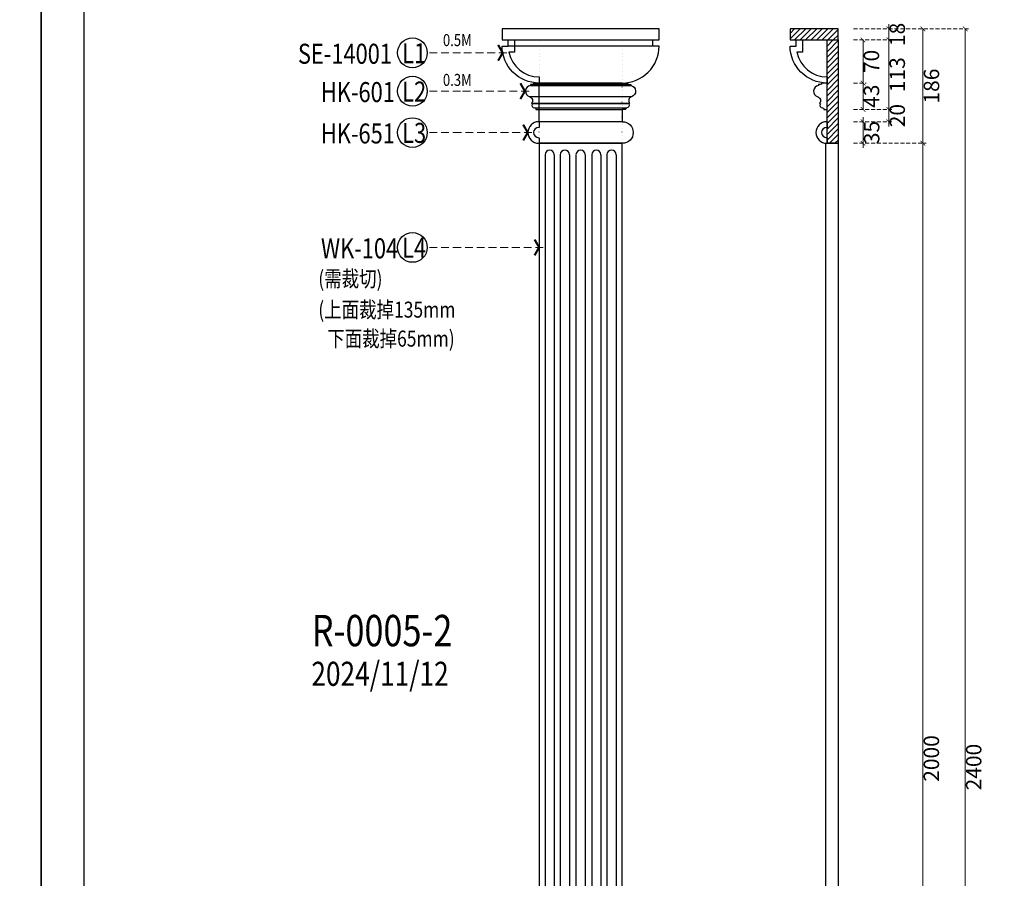
# Model space of a CAD drawing. Units: millimetres. Extents: x 1774 to 7714, y 1133 to 5333.
# Drawn here: x 4709 to 6309, y 3010 to 4406 of the extents above; entities that cross this region are included whole.
import ezdxf
from ezdxf.xclip import XClip

# ---------------------------------------------------------------- set-up
doc = ezdxf.new("R2010")
doc.units = ezdxf.units.MM
doc.header["$XCLIPFRAME"] = 2
doc.linetypes.add('ACAD_ISO07W100', pattern=[3, 0, -3])
doc.linetypes.add('HIDDEN', pattern=[9.525, 6.35, -3.175])
for name, color, linetype in [('H&K Decorate detail1', 251, 'Continuous'), ('H-06.木作(細線)', 8, 'Continuous'), ('IE-DIM', 3, 'Continuous'), ('文字', 4, 'Continuous')]:
    doc.layers.add(name, color=color, linetype=linetype)
doc.styles.add('1', font='SimSun.ttf')
doc.styles.add('CHINA', font='SIMPLEX.shx')
doc.styles.get("Standard").update_dxf_attribs({"font": 'arial.ttf'})
doc.styles.add('新細明體', font='PMingLiU.ttf')
doc.dimstyles.new('10', dxfattribs={"dimtxt": 25, "dimasz": 7.5, "dimexe": 5, "dimexo": 5, "dimgap": 3, "dimtad": 2, "dimdec": 0, "dimtxsty": '新細明體', "dimblk": 'ARCHTICK', "dimcen": 5, "dimclrd": 8, "dimclre": 8, "dimclrt": 4, "dimadec": 0, "dimazin": 0, "dimtfac": 1, "dimtdec": 0, "dimtix": 1, "dimtmove": 2, "dimatfit": 3, "dimldrblk": 'OPEN90', "dimfxl": 1.25, "dimlwd": 9, "dimlwe": 9, "dimarcsym": 0})
doc.dimstyles.new('DN-1', dxfattribs={"dimtxt": 2.6, "dimasz": 1, "dimexe": 1, "dimexo": 2, "dimgap": 0.5, "dimtad": 1, "dimdec": 0, "dimzin": 9, "dimdsep": 46, "dimtxsty": 'CHINA', "dimblk": 'ARCHTICK', "dimcen": 2, "dimdle": 1, "dimclrd": 5, "dimclre": 8, "dimclrt": 4, "dimadec": 1, "dimazin": 2, "dimtfac": 0.416667, "dimtdec": 0, "dimtix": 1, "dimtmove": 2, "dimatfit": 0, "dimldrblk": 'CCC', "dimfxl": 4, "dimfxlon": 1, "dimtzin": 0, "dimlwd": 25, "dimlwe": 25, "dimarcsym": 0})
pattern_1 = [(45, (-62327.389, -65638.3516), (-4.49012806, 4.49012806), [])]

# ---------------------------------------------------------------- blocks, each defined once
blk = doc.blocks.new('10-.')
for points in [[(45476.9, 69905.9), (45476.9, 74105.9), (48446.9, 74105.9), (48446.9, 69905.9)], [(45546.9, 70295.9), (45546.9, 74035.9), (48376.9, 74035.9), (48376.9, 70295.9)]]:
    blk.add_lwpolyline(points, close=True)
blk = doc.blocks.new('_ArchTick')
at = {"color": 0, "linetype": 'ByBlock', "const_width": 0.15}
blk.add_lwpolyline([(-0.5, -0.5), (0.5, 0.5)], dxfattribs=at)
blk = doc.blocks.new('*D34')
at = {"color": 8, "linetype": 'HIDDEN', "lineweight": 9, "transparency": 16777216}
for p, q in [((6064.2, 4390.7), (6250.8, 4390.7)), ((6064.2, 1990.7), (6250.8, 1990.7))]:
    blk.add_line(p, q, dxfattribs=at)
at = {"color": 8, "lineweight": 9, "transparency": 16777216}
blk.add_line((6245.8, 1990.7), (6245.8, 4390.7), dxfattribs=at)
at = {"layer": 'DEFPOINTS', "color": 0, "transparency": 16777216}
for p in [(6059.2, 4390.7), (6245.8, 4390.7), (6059.2, 1990.7)]:
    blk.add_point(p, dxfattribs=at)
at = {"color": 8, "lineweight": 9, "transparency": 16777216, "xscale": 7.5, "yscale": 7.5, "zscale": 7.5}
for p, rotation in [((6245.8, 4390.7), 90), ((6245.8, 1990.7), 270)]:
    blk.add_blockref('_ArchTick', p, dxfattribs=dict(at, rotation=rotation))
at = {"color": 4, "transparency": 16777216, "insert": (6262.7, 3190.7), "char_height": 25, "attachment_point": 5, "rotation": 90, "style": '新細明體'}
blk.add_mtext('2400', dxfattribs=at)
blk = doc.blocks.new('_Open90')
at = {"color": 0, "linetype": 'ByBlock', "lineweight": -2}
for p, q in [((0, 0), (-1, 0)), ((-0.5, 0.5), (0, 0)), ((0, 0), (-0.5, -0.5))]:
    blk.add_line(p, q, dxfattribs=at)
blk = doc.blocks.new('SE-14001')
blk.add_lwpolyline([(-50, -49, 0.356394), (-10, 0), (0, 0, -0.414214), (-60, -60), (-60, -50), (-70, -50), (-70, -40), (-50, -40)], format="xyb", close=True)
blk = doc.blocks.new('HK-651')
for p, q in [((0, 35), (0, 25.9)), ((0, 9.1), (0, 0))]:
    blk.add_line(p, q)
for points in [[(0, 35), (-0.5, 35, 1), (-0.5, 0), (0, 0)], [(0, 25.9), (-0.5, 25.9, 1), (-0.5, 9.1), (0, 9.1)]]:
    blk.add_lwpolyline(points, format="xyb")
blk = doc.blocks.new('HK-601')
blk.add_lwpolyline([(-13.9, 39.1, 0.808469), (-15.2, 20.7, -0.530095), (-12.2, 10.1), (-10.9, 9.3, 0.585231), (-7.4, 2.8, -0.346309), (-5.2, 1), (-5.2, 0), (0, 0), (0, 43), (-8.4, 43, -0.3244), (-11.3, 40.7), (-13.9, 40.7)], format="xyb", close=True)
blk = doc.blocks.new('*D35')
at = {"color": 8, "linetype": 'HIDDEN', "lineweight": 9, "transparency": 16777216}
for p, q in [((6064.2, 4390.7), (6126.5, 4390.7)), ((6064.2, 4372.7), (6126.5, 4372.7))]:
    blk.add_line(p, q, dxfattribs=at)
at = {"color": 8, "lineweight": 9, "transparency": 16777216}
for p, q in [((6121.5, 4390.7), (6121.5, 4398.2)), ((6121.5, 4390.7), (6121.5, 4372.7)), ((6121.5, 4372.7), (6121.5, 4365.2))]:
    blk.add_line(p, q, dxfattribs=at)
at = {"layer": 'DEFPOINTS', "color": 0, "transparency": 16777216}
for p in [(6059.2, 4390.7), (6059.2, 4372.7), (6121.5, 4372.7)]:
    blk.add_point(p, dxfattribs=at)
at = {"color": 8, "lineweight": 9, "transparency": 16777216, "xscale": 7.5, "yscale": 7.5, "zscale": 7.5}
for p, rotation in [((6121.5, 4390.7), 270), ((6121.5, 4372.7), 90)]:
    blk.add_blockref('_ArchTick', p, dxfattribs=dict(at, rotation=rotation))
at = {"color": 4, "transparency": 16777216, "insert": (6138.5, 4381.7), "char_height": 25, "attachment_point": 5, "rotation": 90, "style": '新細明體'}
blk.add_mtext('18', dxfattribs=at)
blk = doc.blocks.new('*D36')
at = {"color": 8, "linetype": 'HIDDEN', "lineweight": 9, "transparency": 16777216}
for p, q in [((6064.2, 4372.7), (6126.5, 4372.7)), ((6064.2, 4259.7), (6126.5, 4259.7))]:
    blk.add_line(p, q, dxfattribs=at)
at = {"color": 8, "lineweight": 9, "transparency": 16777216}
blk.add_line((6121.5, 4372.7), (6121.5, 4259.7), dxfattribs=at)
at = {"layer": 'DEFPOINTS', "color": 0, "transparency": 16777216}
for p in [(6059.2, 4372.7), (6059.2, 4259.7), (6121.5, 4259.7)]:
    blk.add_point(p, dxfattribs=at)
at = {"color": 8, "lineweight": 9, "transparency": 16777216, "xscale": 7.5, "yscale": 7.5, "zscale": 7.5}
for p, rotation in [((6121.5, 4372.7), 90), ((6121.5, 4259.7), 270)]:
    blk.add_blockref('_ArchTick', p, dxfattribs=dict(at, rotation=rotation))
at = {"color": 4, "transparency": 16777216, "insert": (6138.5, 4316.2), "char_height": 25, "attachment_point": 5, "rotation": 90, "style": '新細明體'}
blk.add_mtext('113', dxfattribs=at)
blk = doc.blocks.new('*D37')
at = {"color": 8, "linetype": 'HIDDEN', "lineweight": 9, "transparency": 16777216}
for p, q in [((6064.2, 4259.7), (6126.5, 4259.7)), ((6064.2, 4239.7), (6126.5, 4239.7))]:
    blk.add_line(p, q, dxfattribs=at)
at = {"color": 8, "lineweight": 9, "transparency": 16777216}
for p, q in [((6121.5, 4259.7), (6121.5, 4267.2)), ((6121.5, 4259.7), (6121.5, 4239.7)), ((6121.5, 4239.7), (6121.5, 4232.2))]:
    blk.add_line(p, q, dxfattribs=at)
at = {"layer": 'DEFPOINTS', "color": 0, "transparency": 16777216}
for p in [(6059.2, 4259.7), (6059.2, 4239.7), (6121.5, 4239.7)]:
    blk.add_point(p, dxfattribs=at)
at = {"color": 8, "lineweight": 9, "transparency": 16777216, "xscale": 7.5, "yscale": 7.5, "zscale": 7.5}
for p, rotation in [((6121.5, 4259.7), 270), ((6121.5, 4239.7), 90)]:
    blk.add_blockref('_ArchTick', p, dxfattribs=dict(at, rotation=rotation))
at = {"color": 4, "transparency": 16777216, "insert": (6138.5, 4249.7), "char_height": 25, "attachment_point": 5, "rotation": 90, "style": '新細明體'}
blk.add_mtext('20', dxfattribs=at)
blk = doc.blocks.new('*D38')
at = {"color": 8, "lineweight": 9, "transparency": 16777216}
for p, q in [((6079.7, 4239.7), (6079.7, 4247.2)), ((6079.7, 4239.7), (6079.7, 4204.7)), ((6079.7, 4204.7), (6079.7, 4197.2))]:
    blk.add_line(p, q, dxfattribs=at)
at = {"color": 8, "linetype": 'HIDDEN', "lineweight": 9, "transparency": 16777216}
for p, q in [((6064.2, 4239.7), (6084.7, 4239.7)), ((6064.2, 4204.7), (6084.7, 4204.7))]:
    blk.add_line(p, q, dxfattribs=at)
at = {"layer": 'DEFPOINTS', "color": 0, "transparency": 16777216}
for p in [(6059.2, 4239.7), (6059.2, 4204.7), (6079.7, 4204.7)]:
    blk.add_point(p, dxfattribs=at)
at = {"color": 8, "lineweight": 9, "transparency": 16777216, "xscale": 7.5, "yscale": 7.5, "zscale": 7.5}
for p, rotation in [((6079.7, 4239.7), 270), ((6079.7, 4204.7), 90)]:
    blk.add_blockref('_ArchTick', p, dxfattribs=dict(at, rotation=rotation))
at = {"color": 4, "transparency": 16777216, "insert": (6096.9, 4222.2), "char_height": 25, "attachment_point": 5, "rotation": 90, "style": '新細明體'}
blk.add_mtext('35', dxfattribs=at)
blk = doc.blocks.new('*D39')
at = {"color": 8, "linetype": 'HIDDEN', "lineweight": 9, "transparency": 16777216}
for p, q in [((6064.2, 4390.7), (6182, 4390.7)), ((6064.2, 4204.7), (6182, 4204.7))]:
    blk.add_line(p, q, dxfattribs=at)
at = {"color": 8, "lineweight": 9, "transparency": 16777216}
blk.add_line((6177, 4390.7), (6177, 4204.7), dxfattribs=at)
at = {"layer": 'DEFPOINTS', "color": 0, "transparency": 16777216}
for p in [(6059.2, 4390.7), (6059.2, 4204.7), (6177, 4204.7)]:
    blk.add_point(p, dxfattribs=at)
at = {"color": 8, "lineweight": 9, "transparency": 16777216, "xscale": 7.5, "yscale": 7.5, "zscale": 7.5}
for p, rotation in [((6177, 4390.7), 90), ((6177, 4204.7), 270)]:
    blk.add_blockref('_ArchTick', p, dxfattribs=dict(at, rotation=rotation))
at = {"color": 4, "transparency": 16777216, "insert": (6194.1, 4297.7), "char_height": 25, "attachment_point": 5, "rotation": 90, "style": '新細明體'}
blk.add_mtext('186', dxfattribs=at)
blk = doc.blocks.new('*D40')
at = {"color": 8, "linetype": 'HIDDEN', "lineweight": 9, "transparency": 16777216}
for p, q in [((6064.2, 4204.7), (6182, 4204.7)), ((6064.2, 2204.7), (6182, 2204.7))]:
    blk.add_line(p, q, dxfattribs=at)
at = {"color": 8, "lineweight": 9, "transparency": 16777216}
blk.add_line((6177, 4204.7), (6177, 2204.7), dxfattribs=at)
at = {"layer": 'DEFPOINTS', "color": 0, "transparency": 16777216}
for p in [(6059.2, 4204.7), (6059.2, 2204.7), (6177, 2204.7)]:
    blk.add_point(p, dxfattribs=at)
at = {"color": 8, "lineweight": 9, "transparency": 16777216, "xscale": 7.5, "yscale": 7.5, "zscale": 7.5}
for p, rotation in [((6177, 4204.7), 90), ((6177, 2204.7), 270)]:
    blk.add_blockref('_ArchTick', p, dxfattribs=dict(at, rotation=rotation))
at = {"color": 4, "transparency": 16777216, "insert": (6193.9, 3204.7), "char_height": 25, "attachment_point": 5, "rotation": 90, "style": '新細明體'}
blk.add_mtext('2000', dxfattribs=at)
blk = doc.blocks.new('CCC')
at = {"layer": 'IE-DIM', "color": 4, "linetype": 'Continuous', "const_width": 0.432}
blk.add_lwpolyline([(-1.76, 1.61), (-0.84, 0.01), (-1.76, -1.6)], dxfattribs=at)
blk = doc.blocks.new('*D23')
at = {"color": 8, "linetype": 'HIDDEN', "lineweight": 9, "transparency": 16777216}
for p, q in [((6064.2, 4372.7), (6084.7, 4372.7)), ((6064.2, 4302.7), (6084.7, 4302.7))]:
    blk.add_line(p, q, dxfattribs=at)
at = {"color": 8, "lineweight": 9, "transparency": 16777216}
blk.add_line((6079.7, 4372.7), (6079.7, 4302.7), dxfattribs=at)
at = {"layer": 'DEFPOINTS', "color": 0, "transparency": 16777216}
for p in [(6059.2, 4372.7), (6059.2, 4302.7), (6079.7, 4302.7)]:
    blk.add_point(p, dxfattribs=at)
at = {"color": 8, "lineweight": 9, "transparency": 16777216, "xscale": 7.5, "yscale": 7.5, "zscale": 7.5}
for p, rotation in [((6079.7, 4372.7), 90), ((6079.7, 4302.7), 270)]:
    blk.add_blockref('_ArchTick', p, dxfattribs=dict(at, rotation=rotation))
at = {"color": 4, "transparency": 16777216, "insert": (6096.6, 4337.7), "char_height": 25, "attachment_point": 5, "rotation": 90, "style": '新細明體'}
blk.add_mtext('70', dxfattribs=at)
blk = doc.blocks.new('*D24')
at = {"color": 8, "linetype": 'HIDDEN', "lineweight": 9, "transparency": 16777216}
for p, q in [((6064.2, 4302.7), (6084.7, 4302.7)), ((6064.2, 4259.7), (6084.7, 4259.7))]:
    blk.add_line(p, q, dxfattribs=at)
at = {"color": 8, "lineweight": 9, "transparency": 16777216}
blk.add_line((6079.7, 4302.7), (6079.7, 4259.7), dxfattribs=at)
at = {"layer": 'DEFPOINTS', "color": 0, "transparency": 16777216}
for p in [(6059.2, 4302.7), (6059.2, 4259.7), (6079.7, 4259.7)]:
    blk.add_point(p, dxfattribs=at)
at = {"color": 8, "lineweight": 9, "transparency": 16777216, "xscale": 7.5, "yscale": 7.5, "zscale": 7.5}
for p, rotation in [((6079.7, 4302.7), 90), ((6079.7, 4259.7), 270)]:
    blk.add_blockref('_ArchTick', p, dxfattribs=dict(at, rotation=rotation))
at = {"color": 4, "transparency": 16777216, "insert": (6096.6, 4281.2), "char_height": 25, "attachment_point": 5, "rotation": 90, "style": '新細明體'}
blk.add_mtext('43', dxfattribs=at)
blk = doc.blocks.new('WK-104')
h = blk.add_hatch(color=256)
edge = h.paths.add_edge_path()
edge.add_ellipse((67.5, -2200), major_axis=(0.0074, 0.0158), ratio=0.669136, start_angle=67.9651, end_angle=426.3512)
edge.add_arc((67.5, -2200), 0.0106, 260.6144, 264.9192)
edge.add_ellipse((67.5, -2200), major_axis=(0.0075, 0.0154), ratio=0.641029, start_angle=263.3466, end_angle=424.5463, ccw=False)
edge.add_ellipse((67.5, -2200), major_axis=(0.0075, 0.0154), ratio=0.641029, start_angle=261.342, end_angle=263.3466, ccw=False)
edge.add_arc((67.5, -2200), 0.00281, 327.7014, 329.9174, ccw=False)
edge.add_ellipse((67.5, -2200), major_axis=(0.0075, 0.0154), ratio=0.641029, start_angle=260.8363, end_angle=261.342, ccw=False)
edge.add_ellipse((67.5, -2200), major_axis=(0.0075, 0.0154), ratio=0.641029, start_angle=260.4243, end_angle=260.8363)
edge.add_arc((67.5, -2200), 0.00115, 257.0965, 295.424)
edge.add_arc((67.5, -2200), 0.00103, 258.946, 306.6919, ccw=False)
edge.add_ellipse((67.5, -2200), major_axis=(0.0071, 0.0151), ratio=0.654186, start_angle=65.7272, end_angle=259.6333, ccw=False)
edge.add_arc((67.5, -2200), 0.00632, 247.8139, 254.172, ccw=False)
edge = h.paths.add_edge_path(flags=17)
edge.add_line((67.5, -2200), (67.5, -2200))
edge.add_arc((67.5, -2200), 0.0106, 264.9192, 296.4699, ccw=False)
edge.add_ellipse((67.5, -2200), major_axis=(0.0075, 0.0154), ratio=0.641029, start_angle=424.5463, end_angle=426.4508)
edge.add_ellipse((67.5, -2200), major_axis=(0.0071, 0.0151), ratio=0.654186, start_angle=65.3163, end_angle=65.7272)
edge.add_arc((67.5, -2200), 0.00632, 254.172, 287.7329)
edge.add_arc((67.5, -2200), 0.00412, 119.2735, 139.7006)
edge.add_arc((67.5, -2200), 0.014, 137.2638, 146.3296)
edge.add_arc((67.5, -2200), 0.0211, 150.4954, 153.1332)
edge.add_arc((67.5, -2200), 0.0213, 100.8186, 103.2077, ccw=False)
edge.add_arc((67.5, -2200), 0.00866, 138.9231, 148.8948, ccw=False)
edge.add_arc((67.5, -2200), 0.0202, 124.4657, 138.4002, ccw=False)
edge = h.paths.add_edge_path(flags=17)
edge.add_arc((67.5, -2200), 0.0106, 251.1923, 260.6144, ccw=False)
edge.add_arc((67.5, -2200), 0.00632, 233.3596, 247.8139)
edge.add_ellipse((67.5, -2200), major_axis=(0.0074, 0.0158), ratio=0.669136, start_angle=66.3512, end_angle=67.9651, ccw=False)
h.paths.add_polyline_path([(67.5, -2200, 0.019194), (67.5, -2200, 0.004726), (67.5, -2200, 0.021148), (67.5, -2200, -0.080721), (67.5, -2200, -0.191469), (67.5, -2200, -0.434531), (67.5, -2200, -0.16869), (67.5, -2200, -0.021859), (67.5, -2200, -0.004955), (67.5, -2200, 0.012967), (67.5, -2200, 0.223317), (67.5, -2200, 0.425243), (67.5, -2200, 0.393247), (67.5, -2200, -0.084558)], flags=17)
h.paths.add_polyline_path([(67.5, -2200, 0.054668), (67.5, -2200, -0.01627), (67.5, -2200, -0.069213), (67.5, -2200, 0.037626), (67.5, -2200, -0.082213), (67.5, -2200, 0.004306), (67.5, -2200, 0.008989), (67.5, -2200, -0.006474), (67.5, -2200, -0.136946)], flags=17)
h.paths.add_polyline_path([(67.5, -2200, -0.103922), (67.5, -2200, 0.053349), (67.5, -2200, -0.004508), (67.5, -2200, 0.220604), (67.5, -2200, -0.015501), (67.5, -2200, 0.008768), (67.5, -2200, 0.029539), (67.5, -2200, 1.009367), (67.5, -2200, 0.011592), (67.5, -2200, 0.056884), (67.5, -2200, -0.271208), (67.5, -2200, -0.679677), (67.5, -2200, -0.290071)], flags=17)
h.paths.add_polyline_path([(67.5, -2200, -0.008928), (67.5, -2200, -0.347678), (67.5, -2200, 0.00727), (67.5, -2200, -0.035606), (67.5, -2200, 0.01139), (67.5, -2200, 0.012101), (67.5, -2200, 0.461639)], flags=17)
h.paths.add_polyline_path([(67.5, -2200, -0.027528), (67.5, -2200, -0.195292), (67.5, -2200, -0.659298), (67.5, -2200, -0.009243), (67.5, -2200, -0.026651), (67.5, -2200, 0.013684), (67.5, -2200, 0.174326), (67.5, -2200, 0.391287), (67.5, -2200, 0.210555), (67.5, -2200), (67.5, -2200, 0.001326), (67.5, -2200, -0.005065)], flags=17)
h.paths.add_polyline_path([(67.5, -2200, 0.023127), (67.5, -2200, 0.184672), (67.5, -2200, 0.098355), (67.5, -2200, -0.009788), (67.5, -2200, -0.240413)], flags=17)
h.paths.add_polyline_path([(67.5, -2200, 0.433181), (67.5, -2200, 0.04486), (67.5, -2200, -0.026783), (67.5, -2200, -0.142026), (67.5, -2200, -0.307429), (67.5, -2200, -0.953401), (67.5, -2200, 0.069613), (67.5, -2200, 0.042891), (67.5, -2200, -0.067719), (67.5, -2200, 0.893379)], flags=17)
h.paths.add_polyline_path([(67.5, -2200, 0.088592), (67.5, -2200, 0.140724), (67.5, -2200, -0.012272), (67.5, -2200, -0.041532), (67.5, -2200, 0.005558), (67.5, -2200, -0.187874)], flags=17)
h.paths.add_polyline_path([(67.5, -2200, 0.143839), (67.5, -2200, 0.069213), (67.5, -2200, -0.088592), (67.5, -2200, 0.404636)], flags=17)
h = blk.add_hatch(color=256)
h.paths.add_polyline_path([(67.5, -2200, 0.041532), (67.5, -2200, 0.012272), (67.5, -2200, 0.004508), (67.5, -2200, -0.053349), (67.5, -2200, -0.056884), (67.5, -2200, 0.008928)])
h.paths.add_polyline_path([(67.5, -2200, -0.008989), (67.5, -2200, 0.010425), (67.5, -2200, 0.004955), (67.5, -2200, -0.019194)])
h.paths.add_polyline_path([(67.5, -2200, 0.136946), (67.5, -2200, -0.008768), (67.5, -2200, 0.015501)])
h.paths.add_polyline_path([(67.5, -2200, 0.026783), (67.5, -2200, 0.026651), (67.5, -2200, -0.023127), (67.5, -2200, -0.042891)])
h.paths.add_polyline_path([(67.5, -2200, -0.01139), (67.5, -2200, -0.098355), (67.5, -2200, 0.027528), (67.5, -2200, 0.005065), (67.5, -2200, 0.002039)])
blk.add_hatch(color=256).paths.add_polyline_path([(67.5, -2200, -0.104798), (67.5, -2200, -0.206522), (67.5, -2200, 0.207877), (67.5, -2200, 0.094873)])
h = blk.add_hatch(color=256)
h.paths.add_polyline_path([(67.5, -2200, -0.55173), (67.5, -2200, -0.18979), (67.5, -2200, -0.013881), (67.5, -2200, 0.011039), (67.5, -2200, 0.022162), (67.5, -2200, -0.010966), (67.5, -2200, -0.001761), (67.5, -2200, 0.034744), (67.5, -2200, 0.086103), (67.5, -2200, 0.506659), (67.5, -2200, 0.355205), (67.5, -2200, 0.093422), (67.5, -2200, 0.017263), (67.5, -2200, -0.31391)])
h.paths.add_polyline_path([(67.5, -2200, -0.036579), (67.5, -2200, 0.01198), (67.5, -2200, 0.013411), (67.5, -2200, -0.052604), (67.5, -2200, -0.126457), (67.5, -2200, -0.387812), (67.5, -2200, -0.284532), (67.5, -2200, 0.002644), (67.5, -2200, -0.000681), (67.5, -2200, 0.152538), (67.5, -2200, 0.230241), (67.5, -2200, 0.440285), (67.5, -2200, 0.177258), (67.5, -2200, 0.010088), (67.5, -2200, 0.062016), (67.5, -2200, 0.349487), (67.5, -2200, 0.392407), (67.5, -2200, 0.130108), (67.5, -2200, 0.001865), (67.5, -2200, -0.054721), (67.5, -2200, 0.014593), (67.5, -2200, 0.007857), (67.5, -2200, -0.01108), (67.5, -2200, -0.100678), (67.5, -2200, -0.349203), (67.5, -2200, -0.402437), (67.5, -2200, -0.009974), (67.5, -2200, 0.613372), (67.5, -2200, 0.175713), (67.5, -2200, -0.002484), (67.5, -2200, -0.463644), (67.5, -2200, -0.513768), (67.5, -2200, -0.075052), (67.5, -2200, 0.007944)])
h.paths.add_polyline_path([(67.5, -2200, -0.101132), (67.5, -2200, -0.062016), (67.5, -2200, -0.010088), (67.5, -2200, -0.009005), (67.5, -2200, 0.221511), (67.5, -2200, 0.315327), (67.5, -2200, -0.025867), (67.5, -2200, -0.343266), (67.5, -2200, -0.181262)])
edge = h.paths.add_edge_path()
edge.add_arc((67.5, -2200), 0.00103, 177.6916, 252.0699)
edge.add_arc((67.5, -2200), 0.00244, 314.5731, 317.7365)
edge.add_arc((67.5, -2200), 0.00115, 213.0653, 252.3889, ccw=False)
edge.add_arc((67.5, -2200), 0.000511, 85.2505, 222.9442, ccw=False)
edge.add_arc((67.5, -2200), 0.000699, -28.7494, 75.8597, ccw=False)
edge.add_arc((67.5, -2200), 0.00244, 317.7365, 327.0242, ccw=False)
edge.add_arc((67.5, -2200), 0.00115, 252.3889, 256.796)
edge.add_arc((67.5, -2200), 0.00281, 324.6089, 327.7014)
edge.add_ellipse((67.5, -2200), major_axis=(-0.0075, -0.0154), ratio=0.641029, start_angle=441.342, end_angle=443.3466)
edge.add_arc((67.5, -2200), 0.000661, 345.864, 526.4176)
edge = h.paths.add_edge_path()
edge.add_spline(control_points=[(67.5, -2200), (67.5, -2200), (67.5, -2200), (67.5, -2200)], knot_values=[7.710206, 7.710206, 7.710206, 7.710206, 7.713509, 7.713509, 7.713509, 7.713509], degree=3, periodic=0)
edge.add_arc((67.5, -2200), 0.00115, 257.0965, 287.313, ccw=False)
edge.add_ellipse((67.5, -2200), major_axis=(-0.0075, -0.0154), ratio=0.641029, start_angle=440.4243, end_angle=440.8363, ccw=False)
edge.add_arc((67.5, -2200), 0.00103, 258.946, 294.9743)
h.paths.add_polyline_path([(67.5, -2200, -0.004552), (67.5, -2200, -0.028332), (67.5, -2200, -0.123708), (67.5, -2200, -0.002039), (67.5, -2200, 0.07599), (67.5, -2200, 0.108431)])
h = blk.add_hatch(color=256)
h.paths.add_polyline_path([(67.5, -2200, -0.004936), (67.5, -2200, -0.035369), (67.5, -2200, -0.002587), (67.5, -2200, 0.014405), (67.5, -2200, -0.020509), (67.5, -2200, -0.009702)])
h.paths.add_polyline_path([(67.5, -2200, -0.017263), (67.5, -2200, 0.004552), (67.5, -2200, 0.002587), (67.5, -2200, 0.035369), (67.5, -2200, -0.011039)])
h.paths.add_polyline_path([(67.5, -2200, -0.007857), (67.5, -2200, 0.009702), (67.5, -2200, 0.020509), (67.5, -2200, 0.000681), (67.5, -2200, -0.002644), (67.5, -2200, -0.013411), (67.5, -2200, -0.01198)])
h = blk.add_hatch(color=256)
h.paths.add_polyline_path([(67.5, -2200, -0.019232), (67.5, -2200, -0.013804), (67.5, -2200, 0.025867), (67.5, -2200, 0.011234)])
edge = h.paths.add_edge_path()
edge.add_arc((67.5, -2200), 0.00115, 287.313, 295.424, ccw=False)
edge.add_spline(control_points=[(67.5, -2200), (67.5, -2200), (67.5, -2200), (67.5, -2200)], knot_values=[7.710206, 7.710206, 7.710206, 7.710206, 7.713509, 7.713509, 7.713509, 7.713509], degree=3, periodic=0)
edge.add_arc((67.5, -2200), 0.00103, 294.9743, 306.6919)
edge = h.paths.add_edge_path()
edge.add_ellipse((67.5, -2200), major_axis=(0.0075, 0.0154), ratio=0.641029, start_angle=260.4243, end_angle=260.8363)
edge.add_arc((67.5, -2200), 0.00115, 256.796, 257.0965, ccw=False)
edge.add_arc((67.5, -2200), 0.00281, 322.0343, 324.6089, ccw=False)
edge.add_arc((67.5, -2200), 0.00103, 257.9968, 258.946)
h = blk.add_hatch(color=256)
edge = h.paths.add_edge_path()
edge.add_ellipse((67.5, -2200), major_axis=(0.0075, 0.0154), ratio=0.641029, start_angle=424.5463, end_angle=426.4508, ccw=False)
edge.add_arc((67.5, -2200), 0.0106, 260.6144, 264.9192, ccw=False)
edge.add_ellipse((67.5, -2200), major_axis=(0.0074, 0.0158), ratio=0.669136, start_angle=66.3512, end_angle=67.9651)
edge.add_arc((67.5, -2200), 0.00632, 247.8139, 254.172)
edge.add_ellipse((67.5, -2200), major_axis=(0.0071, 0.0151), ratio=0.654186, start_angle=65.3163, end_angle=65.7272, ccw=False)
blk.add_line((67.5, -2200), (67.5, -2200))
blk.add_line((67.5, -2200), (67.5, -2200))
at = {"color": 7, "lineweight": 0}
blk.add_line((67.5, -2200), (67.5, -2200), dxfattribs=at)
blk.add_line((67.5, -2200), (67.5, -2200), dxfattribs=at)
blk.add_lwpolyline([(-67.5, 0), (-67.5, -2200), (0, -2200), (67.5, -2200), (67.5, 0), (0, 0)], close=True)
for centre, radius, start, end in [((67.5, -2200), 0.0106, 251.1923, 296.4699), ((67.5, -2200), 0.00735, 304.2666, 304.8929), ((67.5, -2200), 0.0202, 124.4657, 138.4002), ((67.5, -2200), 0.00866, 138.9231, 170.2881), ((67.5, -2200), 0.00387, 267.5844, 353.4527), ((67.5, -2200), 0.000995, 171.8348, 263.9838), ((67.5, -2200), 0.00744, 114.7362, 165.0904), ((67.5, -2200), 0.0213, 99.8317, 106.1792), ((67.5, -2200), 0.0164, 283.2744, 302.0739), ((67.5, -2200), 0.0249, 112.6486, 121.2678), ((67.5, -2200), 0.0027, 81.2439, 113.9848), ((67.5, -2200), 0.00412, 119.2735, 139.7006), ((67.5, -2200), 0.014, 137.2638, 146.3296), ((67.5, -2200), 0.0211, 150.4954, 155.3518), ((67.5, -2200), 0.0277, 166.402, 171.2482), ((67.5, -2200), 0.00596, 328.518, 346.9779), ((67.5, -2200), 0.00379, 272.6838, 316.0404), ((67.5, -2200), 0.000953, 151.4286, 245.3743), ((67.5, -2200), 0.00777, 119.8523, 158.1526), ((67.5, -2200), 0.0123, 102.2567, 115.1572), ((67.5, -2200), 0.0233, 285.3109, 301.3798), ((67.5, -2200), 0.00603, 95.6485, 119.6279), ((67.5, -2200), 0.00104, 258.5502, 346.6702), ((67.5, -2200), 0.00762, 115.4894, 164.401), ((67.5, -2200), 0.0031, 281.7653, 354.6764), ((67.5, -2200), 0.00177, 143.3048, 280.117), ((67.5, -2200), 0.00292, 60.1861, 124.8898), ((67.5, -2200), 0.00303, 306.5995, 60.04), ((67.5, -2200.1), 0.107, 115.8994, 117.5656), ((67.5, -2200), 0.00773, 117.4328, 159.9943), ((67.5, -2200), 0.0233, 336.959, 342.9354), ((67.5, -2200), 0.00269, 147.8295, 328.8978), ((67.5, -2200), 0.00348, 38.0381, 128.5716), ((67.5, -2200), 0.00345, 292.5765, 41.2089), ((67.5, -2199.9), 0.0523, 291.5203, 295.0645), ((67.5, -2200), 0.00102, 230.8646, 305.6919), ((67.5, -2200), 0.00047, 105.7526, 239.3398), ((67.5, -2200), 0.00327, 80.8228, 103.7368), ((67.5, -2200), 0.00094, 243.9263, 51.0341), ((67.5, -2200), 0.00166, 70.679, 164.3644), ((67.5, -2200), 0.0017, 167.0919, 231.6324), ((67.5, -2200), 0.00413, 238.0585, 256.6015), ((67.5, -2200), 0.00122, 234.5859, 282.1467), ((67.5, -2200), 0.000719, 151.6425, 237.1215), ((67.5, -2200), 0.00103, 98.6046, 138.1597), ((67.5, -2200), 0.00312, 80.3525, 105.5537), ((67.5, -2200), 0.000576, 251.3968, 65.9306), ((67.5, -2200), 0.000976, 83.4964, 151.8522), ((67.5, -2200), 0.00112, 133.7672, 229.9973), ((67.5, -2200), 0.00561, 238.695, 271.7569), ((67.5, -2200), 0.0155, 272.9888, 286.6173), ((67.5, -2200), 0.00603, 292.2367, 335.222), ((67.5, -2200), 0.000917, 330.444, 85.9913), ((67.5, -2200), 0.00498, 109.838, 193.3895), ((67.5, -2200), 0.0363, 3.6768, 5.4974), ((67.5, -2200), 0.0363, 0.6311, 2.9431), ((67.5, -2200), 0.00546, 320.0758, 0.2826), ((67.5, -2200), 0.00234, 237.339, 332.3917), ((67.5, -2200), 0.00442, 155.203, 207.0666), ((67.5, -2200), 0.00875, 117.3968, 156.7882), ((67.5, -2200), 0.00853, 258.87, 284.2167), ((67.5, -2200), 0.00682, 273.4512, 307.1205), ((67.5, -2200), 0.00698, 310.2009, 329.8856), ((67.5, -2200), 0.00163, 327.2799, 74.7579), ((67.5, -2200), 0.00365, 82.2276, 160.4489), ((67.5, -2200), 0.00852, 161.0965, 186.9458), ((67.5, -2200), 0.0145, 355.4981, 8.1488), ((67.5, -2200), 0.00569, 329.8749, 358.7038), ((67.5, -2200), 0.00207, 259.8849, 344.6726), ((67.5, -2200), 0.00748, 122.374, 188.9784), ((67.5, -2200), 0.0108, 108.6958, 116.7766), ((67.5, -2200.1), 0.144, 113.6429, 114.474), ((67.5, -2200), 0.00274, 81.5328, 111.1847), ((67.5, -2200), 0.00167, 337.3085, 63.01), ((67.5, -2200), 0.00362, 244.3758, 335.626), ((67.5, -2200), 0.0153, 112.9982, 118.2829), ((67.5, -2200), 0.00772, 94.0374, 117.0335), ((67.5, -2200), 0.000711, 8.5098, 85.5073), ((67.5, -2200), 0.00295, 267.175, 354.8617), ((67.5, -2200), 0.000642, 86.756, 126.6195), ((67.5, -2200), 0.000668, 327.1994, 93.2945), ((67.5, -2200), 0.00302, 165.2767, 167.5624), ((67.5, -2200), 0.00302, 175.9142, 199.0135), ((67.5, -2200), 0.00496, 195.746, 236.842), ((67.5, -2200), 0.00244, 238.7906, 327.0242), ((67.5, -2200), 0.000699, 331.2506, 75.8597), ((67.5, -2200), 0.000511, 85.2505, 222.9442), ((67.5, -2200), 0.00115, 213.0653, 295.424), ((67.5, -2200), 0.000427, 301.3037, 50.0743), ((67.5, -2200), 0.000393, 48.9877, 148.4858), ((67.5, -2200), 0.00193, 235.2903, 252.4587), ((67.5, -2200), 0.00526, 197.9306, 247.8905), ((67.5, -2200), 0.00281, 252.0283, 329.4554), ((67.5, -2200), 0.000661, 345.864, 166.4176), ((67.5, -2200), 0.00103, 177.6916, 306.6919), ((67.5, -2200), 0.00632, 233.3596, 287.7329)]:
    blk.add_arc(centre, radius, start, end)
for centre, radius, start, end in [((67.5, -2200), 0.000917, 330.444, 85.9913), ((67.5, -2200), 0.00603, 292.2367, 335.222), ((67.5, -2200), 0.0155, 283.4362, 286.6173), ((67.5, -2200), 0.00498, 179.5483, 182.0782), ((67.5, -2200), 0.00682, 281.5539, 286.6322), ((67.5, -2200), 0.0108, 108.6958, 111.2089), ((67.5, -2200.1), 0.144, 114.0704, 114.474), ((67.5, -2200), 0.00682, 299.1609, 307.1205), ((67.5, -2200), 0.00698, 310.2009, 329.8856), ((67.5, -2200), 0.00163, 327.2799, 74.7579), ((67.5, -2200), 0.00365, 82.2276, 160.4489), ((67.5, -2200), 0.00852, 161.0965, 182.4453), ((67.5, -2200), 0.0155, 279.4802, 283.4362), ((67.5, -2200), 0.00498, 109.838, 179.5483), ((67.5, -2200), 0.00362, 244.3758, 335.626), ((67.5, -2200), 0.00167, 337.3085, 63.01), ((67.5, -2200), 0.00274, 81.5328, 111.1847), ((67.5, -2200.1), 0.144, 113.6429, 114.0704), ((67.5, -2200), 0.00682, 286.6322, 299.1609), ((67.5, -2200), 0.0108, 111.2089, 114.5532), ((67.5, -2200), 0.00498, 183.2094, 185.01), ((67.5, -2200), 0.0153, 112.9982, 115.5374), ((67.5, -2200), 0.00772, 94.0374, 117.0335), ((67.5, -2200), 0.000711, 8.5098, 85.5073), ((67.5, -2200), 0.00295, 267.175, 354.8617), ((67.5, -2200), 0.00302, 165.2767, 167.5624), ((67.5, -2200), 0.000668, 327.1994, 93.2945), ((67.5, -2200), 0.000642, 86.756, 126.6195), ((67.5, -2200), 0.0363, 4.2266, 4.7959), ((67.5, -2200), 0.000393, 48.9877, 148.4858), ((67.5, -2200), 0.000427, 301.3037, 50.0743), ((67.5, -2200), 0.00193, 235.2903, 252.4587), ((67.5, -2200), 0.0363, 3.6768, 5.4974), ((67.5, -2200), 0.00498, 185.01, 193.3895), ((67.5, -2200), 0.0153, 115.5374, 118.2829), ((67.5, -2200), 0.00748, 122.374, 125.4474), ((67.5, -2200), 0.0145, 355.4981, 7.5429), ((67.5, -2200), 0.00569, 329.8749, 358.7038), ((67.5, -2200), 0.00207, 259.8849, 344.6726), ((67.5, -2200), 0.00748, 125.4474, 188.9784), ((67.5, -2200), 0.0145, 7.5429, 8.1488), ((67.5, -2200), 0.00852, 186.7897, 186.9458), ((67.5, -2200), 0.00875, 122.0966, 156.7882), ((67.5, -2200), 0.00442, 155.203, 207.0666), ((67.5, -2200), 0.00234, 237.339, 332.3917), ((67.5, -2200), 0.00546, 320.0758, 0.2826), ((67.5, -2200), 0.0363, 0.6311, 2.9431), ((67.5, -2200), 0.00302, 175.9142, 199.0135), ((67.5, -2200), 0.00362, 244.3758, 258.5706), ((67.5, -2200), 0.0363, 0.6311, 2.9431), ((67.5, -2200), 0.00546, 358.2188, 0.2826), ((67.5, -2200), 0.00526, 197.9306, 247.8905), ((67.5, -2200), 0.00281, 252.0283, 322.0343), ((67.5, -2200), 0.00103, 252.0699, 257.9968), ((67.5, -2200), 0.00244, 238.7906, 314.5731), ((67.5, -2200), 0.00496, 195.746, 236.842), ((67.5, -2200), 0.00103, 177.6916, 252.0699), ((67.5, -2200), 0.00244, 314.5731, 317.7365), ((67.5, -2200), 0.00115, 213.0653, 252.3889), ((67.5, -2200), 0.000511, 85.2505, 222.9442), ((67.5, -2200), 0.000699, 331.2506, 75.8597), ((67.5, -2200), 0.00244, 317.7365, 327.0242), ((67.5, -2200), 0.00115, 252.3889, 256.796), ((67.5, -2200), 0.00281, 324.6089, 327.7014), ((67.5, -2200), 0.000661, 345.864, 166.4176), ((67.5, -2200), 0.00115, 257.0965, 287.313), ((67.5, -2200), 0.00103, 258.946, 294.9743), ((67.5, -2200), 0.00244, 314.5731, 317.7365), ((67.5, -2200), 0.00115, 213.0653, 252.3889), ((67.5, -2200), 0.000511, 85.2505, 222.9442), ((67.5, -2200), 0.000699, 331.2506, 75.8597), ((67.5, -2200), 0.00244, 317.7365, 327.0242), ((67.5, -2200), 0.00115, 252.3889, 295.424), ((67.5, -2200), 0.00103, 252.0699, 306.6919), ((67.5, -2200), 0.0233, 285.3109, 288.8633), ((67.5, -2200), 0.0123, 102.2567, 104.2662), ((67.5, -2200), 0.00348, 121.8036, 128.5716), ((67.5, -2200), 0.00269, 147.8295, 328.8978), ((67.5, -2200), 0.0233, 336.959, 339.6154), ((67.5, -2200), 0.00303, 23.2852, 36.3079), ((67.5, -2200), 0.0031, 281.7653, 342.4614), ((67.5, -2200), 0.00177, 143.3048, 280.117), ((67.5, -2200), 0.00292, 60.1861, 124.8898), ((67.5, -2200), 0.00303, 36.3079, 60.04), ((67.5, -2200), 0.0031, 342.4614, 354.6764), ((67.5, -2200), 0.00762, 163.3678, 164.401), ((67.5, -2200), 0.00348, 40.8505, 90.6121), ((67.5, -2200), 0.00345, 31.6961, 41.2089), ((67.5, -2200), 0.00348, 38.0381, 40.8505), ((67.5, -2200), 0.00762, 163.3678, 164.401), ((67.5, -2200), 0.0031, 342.4614, 354.6764), ((67.5, -2200), 0.00303, 23.2852, 36.3079), ((67.5, -2200), 0.0233, 339.6154, 341.6615), ((67.5, -2200), 0.0233, 339.6154, 341.6615), ((67.5, -2200), 0.00303, 306.5995, 23.2852), ((67.5, -2200.1), 0.107, 115.8994, 117.5656), ((67.5, -2200), 0.00102, 297.535, 305.6919), ((67.5, -2200), 0.00561, 240.9381, 243.5484), ((67.5, -2199.9), 0.0523, 292.2914, 295.0645), ((67.5, -2200), 0.00345, 292.5765, 31.6961), ((67.5, -2199.9), 0.0523, 291.8241, 292.2914), ((67.5, -2200), 0.00413, 239.2194, 256.6015), ((67.5, -2200), 0.00853, 258.87, 283.6239), ((67.5, -2200), 0.00852, 182.4453, 183.4886), ((67.5, -2200), 0.0155, 272.9888, 279.4802), ((67.5, -2200), 0.00561, 243.5484, 271.7569), ((67.5, -2200), 0.0108, 114.5532, 116.7766), ((67.5, -2200), 0.00498, 182.0782, 183.2094), ((67.5, -2200), 0.00682, 273.4512, 281.5539), ((67.5, -2200), 0.00853, 283.6239, 284.2167), ((67.5, -2200), 0.00852, 183.4886, 186.7897), ((67.5, -2200), 0.00875, 117.3968, 122.0966), ((67.5, -2200), 0.00166, 70.679, 164.3644), ((67.5, -2200), 0.0017, 167.0919, 177.3661), ((67.5, -2200), 0.00312, 96.281, 102.4178), ((67.5, -2200), 0.00112, 133.7672, 166.1009), ((67.5, -2200), 0.000976, 83.4964, 151.8522), ((67.5, -2200), 0.000576, 251.3968, 65.9306), ((67.5, -2200), 0.00312, 80.3525, 96.281), ((67.5, -2200), 0.00112, 166.1009, 175.9249), ((67.5, -2200), 0.00327, 80.8228, 96.3193), ((67.5, -2200), 0.00094, 243.9263, 51.0341), ((67.5, -2200), 0.00327, 96.3193, 101.6186), ((67.5, -2200), 0.0017, 183.4727, 225.325), ((67.5, -2200), 0.00102, 275.0659, 297.535), ((67.5, -2200), 0.00561, 238.695, 240.9381), ((67.5, -2200), 0.00112, 175.9249, 229.9973), ((67.5, -2200), 0.00312, 96.281, 102.4178), ((67.5, -2200), 0.0017, 177.3661, 183.4727), ((67.5, -2200), 0.00327, 96.3193, 101.6186), ((67.5, -2200), 0.00112, 166.1009, 175.9249), ((67.5, -2200), 0.0017, 177.3661, 183.4727), ((67.5, -2200), 0.00312, 102.4178, 105.5537), ((67.5, -2200), 0.00103, 98.6046, 138.1597), ((67.5, -2200), 0.000719, 151.6425, 237.1215), ((67.5, -2200), 0.00122, 234.5859, 282.1467), ((67.5, -2199.9), 0.0523, 291.5203, 291.8241), ((67.5, -2200), 0.00413, 238.0585, 239.2194), ((67.5, -2200), 0.0017, 225.325, 231.6324), ((67.5, -2200), 0.00102, 230.8646, 275.0659), ((67.5, -2200), 0.00047, 105.7526, 239.3398), ((67.5, -2200), 0.00327, 101.6186, 103.7368), ((67.5, -2200), 0.00603, 95.6485, 115.8995), ((67.5, -2200), 0.00762, 131.3266, 163.3678), ((67.5, -2200), 0.00348, 38.0381, 40.8505), ((67.5, -2200), 0.00345, 31.6961, 41.2089), ((67.5, -2200), 0.0233, 341.6615, 342.9354), ((67.5, -2200), 0.00773, 117.4328, 159.9943), ((67.5, -2200), 0.0027, 81.2439, 113.9848), ((67.5, -2200), 0.00762, 115.4894, 131.3266), ((67.5, -2200), 0.00603, 95.6485, 115.8995), ((67.5, -2200), 0.00104, 258.5502, 346.6702), ((67.5, -2200), 0.00603, 115.8995, 119.6279), ((67.5, -2200), 0.00762, 115.4894, 131.3266), ((67.5, -2200), 0.0249, 112.6486, 121.2678), ((67.5, -2200), 0.0164, 283.2744, 302.0739), ((67.5, -2200), 0.0213, 99.8317, 100.8186), ((67.5, -2200), 0.00866, 148.8948, 150.9548), ((67.5, -2200), 0.0123, 104.2662, 105.7498), ((67.5, -2200), 0.00348, 90.6121, 121.8036), ((67.5, -2200), 0.0233, 288.8633, 301.3798), ((67.5, -2200), 0.0213, 100.8186, 103.2077), ((67.5, -2200), 0.0211, 153.1332, 154.2687), ((67.5, -2200), 0.0123, 105.7498, 110.1482), ((67.5, -2200), 0.00866, 148.8948, 150.9548), ((67.5, -2200), 0.0123, 105.7498, 110.1482), ((67.5, -2200), 0.0211, 154.2687, 155.3518), ((67.5, -2200), 0.0277, 166.402, 171.2482), ((67.5, -2200), 0.00596, 328.518, 346.9779), ((67.5, -2200), 0.00346, 269.3832, 317.0888), ((67.5, -2200), 0.000894, 149.7688, 246.7364), ((67.5, -2200), 0.00777, 119.8523, 158.1526), ((67.5, -2200), 0.0123, 110.1482, 115.1572), ((67.5, -2200), 0.0211, 153.1332, 154.2687), ((67.5, -2200), 0.0213, 103.2077, 106.1792), ((67.5, -2200), 0.00744, 114.7362, 165.0904), ((67.5, -2200), 0.000995, 171.8348, 263.9838), ((67.5, -2200), 0.00387, 267.5844, 353.4527), ((67.5, -2200), 0.00866, 150.9548, 170.2881), ((67.5, -2200), 0.0202, 124.4657, 138.4002), ((67.5, -2200), 0.0106, 251.1923, 296.4699), ((67.5, -2200), 0.00412, 119.2735, 139.7006), ((67.5, -2200), 0.014, 137.2638, 146.3296), ((67.5, -2200), 0.0211, 150.4954, 153.1332), ((67.5, -2200), 0.0213, 100.8186, 103.2077), ((67.5, -2200), 0.00866, 138.9231, 148.8948)]:
    blk.add_arc(centre, radius, start, end, dxfattribs=at)
for major_axis, ratio, start_param, end_param in [((0.0071, 0.0151), 0.654186, 1.139985, 4.531456), ((-0.0075, -0.0154), 0.641029, 7.686855, 7.694046), ((-0.0075, -0.0154), 0.641029, 7.694046, 7.702872), ((-0.0075, -0.0154), 0.641029, 7.702872, 7.737858), ((0.0075, 0.0154), 0.641029, 4.545262, 7.442971), ((0.0074, 0.0158), 0.669136, -3.141592653589793, 3.141592653589793)]:
    blk.add_ellipse((67.5, -2200), major_axis=major_axis, ratio=ratio, start_param=start_param, end_param=end_param)
blk.add_open_spline([(67.5, -2200), (67.5, -2200), (67.5, -2200), (67.5, -2200)], degree=3)
at = {"layer": 'H&K Decorate detail1'}
for p, q in [((-57.8, -153.5), (-57.8, -2200)), ((-42.9, -153.5), (-42.9, -2200)), ((-33.1, -153.5), (-33.1, -2200)), ((-18.2, -153.5), (-18.2, -2200)), ((-7.5, -153.5), (-7.5, -2200)), ((7.5, -153.5), (7.5, -2200)), ((18.2, -153.5), (18.2, -2200)), ((33.1, -153.5), (33.1, -2200)), ((42.9, -153.5), (42.9, -2200)), ((57.8, -153.5), (57.8, -2200))]:
    blk.add_line(p, q, dxfattribs=at)
for centre, radius, start, end in [((-50.3, -153.5), 7.45, 0, 180), ((-25.6, -153.5), 7.45, 0, 180), ((0, -153.5), 7.47, 0.1103, 179.8897), ((25.6, -153.5), 7.45, 0, 180), ((50.3, -153.5), 7.45, 0, 180)]:
    blk.add_arc(centre, radius, start, end, dxfattribs=at)
blk.add_text('GOODWARE', height=0.0015).set_placement((67.5, -2200))

msp = doc.modelspace()

# ---------------------------------------------------------------- hatches: boundary and pattern name
h = msp.add_hatch()
h.set_pattern_fill('ANSI31', color=8, scale=2)
h.set_pattern_definition(pattern_1)
h.paths.add_polyline_path([(5961.2, 4372.7), (6039.2, 4372.7), (6039.2, 4390.7), (5961.2, 4390.7)])
h = msp.add_hatch()
h.set_pattern_fill('ANSI31', color=8, scale=2)
h.set_pattern_definition(pattern_1)
h.paths.add_polyline_path([(6039.2, 4204.7), (6021.2, 4204.7), (6021.2, 4372.7), (6039.2, 4372.7)])

# ---------------------------------------------------------------- linework, layer by layer
at = {"color": 7}
for points in [[(5493.2, 4372.7), (5748.2, 4372.7), (5748.2, 4390.7), (5493.2, 4390.7)], [(5961.2, 4372.7), (6039.2, 4372.7), (6039.2, 4390.7), (5961.2, 4390.7)], [(6039.2, 4204.7), (6021.2, 4204.7), (6021.2, 4372.7), (6039.2, 4372.7)], [(5688.2, 4239.7), (5553.2, 4239.7), (5553.2, 4259.7), (5688.2, 4259.7)]]:
    msp.add_lwpolyline(points, close=True, dxfattribs=at)
at = {"color": 8, "linetype": 'ACAD_ISO07W100', "ltscale": 2}
for points in [[(5553.2, 4204.7), (5553.2, 4372.7)], [(5688.2, 4204.7), (5688.2, 4372.7)]]:
    msp.add_lwpolyline(points, dxfattribs=at)
for points in [[(5688.2, 4302.7, 0.414214), (5748.2, 4362.7), (5738.2, 4362.7), (5738.2, 4372.7)], [(5688.2, 4302.7), (5696.6, 4302.7, 0.3244), (5699.5, 4300.4), (5702.1, 4300.4), (5702.1, 4298.7, -0.808469), (5703.4, 4280.4, 0.530095), (5700.4, 4269.7), (5699.1, 4268.9, -0.585231), (5695.6, 4262.5, 0.346309), (5693.4, 4260.6), (5693.4, 4259.7), (5688.2, 4259.7)], [(5688.2, 4239.7), (5688.7, 4239.7, -1), (5688.7, 4204.7), (5688.2, 4204.7)]]:
    msp.add_lwpolyline(points, format="xyb")
at = {"color": 8}
for points in [[(5738.2, 4362.7), (5503.2, 4362.7)], [(5539.3, 4298.7), (5702.1, 4298.7)], [(5699.5, 4300.4), (5541.9, 4300.4)], [(5688.2, 4302.7), (5553.2, 4302.7)], [(5703.4, 4280.4), (5538, 4280.4)], [(5541, 4269.7), (5700.4, 4269.7)], [(5699.1, 4268.9), (5542.3, 4268.9)], [(5545.8, 4262.5), (5695.6, 4262.5)]]:
    msp.add_lwpolyline(points, dxfattribs=at)
at = {"color": 7}
msp.add_lwpolyline([(5553.2, 4204.7), (5688.2, 4204.7)], dxfattribs=at)
msp.add_lwpolyline([(6019.2, 4204.7), (6039.2, 4204.7), (6039.2, 2204.7), (6019.2, 2204.7)], close=True)
at = {"layer": 'H-06.木作(細線)', "color": 8}
for centre in [(5347.4, 4351.7), (5347.4, 4289.4), (5347.4, 4222.1), (5347.4, 4035.4)]:
    msp.add_circle(centre, 24.2, dxfattribs=at)

# ---------------------------------------------------------------- block references
at = {"color": 7}
for p in [(-43702.6, -68773.1), (-40732.6, -68773.1)]:
    msp.add_blockref('10-.', p, dxfattribs=at)
at = {"color": 1, "rotation": 270}
for p in [(5553.2, 4302.7), (6021.2, 4302.7)]:
    msp.add_blockref('SE-14001', p, dxfattribs=at)
at = {"color": 3}
for name, p in [('HK-601', (5553.2, 4259.7)), ('HK-601', (6021.2, 4259.7)), ('HK-651', (5553.2, 4204.7)), ('HK-651', (6021.2, 4204.7))]:
    msp.add_blockref(name, p, dxfattribs=at)
ref = msp.add_blockref('WK-104', (5620.7, 4339.7))
XClip(ref).set_block_clipping_path([(-67.5, -2135), (67.5, -135)])

# ---------------------------------------------------------------- texts
at = {"layer": '文字', "color": 7, "style": '1', "width": 0.8}
for s, height, p in [('0.5M', 19.5, (5397, 4362.7)), ('L1', 32.5, (5330.8, 4334.9)), ('L2', 32.5, (5330.8, 4272.6)), ('0.3M', 19.5, (5397, 4298)), ('L3', 32.5, (5330.8, 4205.4)), ('L4', 32.5, (5330.8, 4018.7))]:
    msp.add_text(s, height=height, dxfattribs=at).set_placement(p)
at = {"layer": '文字', "color": 4, "style": '1', "width": 0.8}
for s, height, p in [('SE-14001', 32.5, (5161.4, 4334)), ('HK-601', 32.5, (5198.8, 4271.7)), ('HK-651', 32.5, (5198.8, 4204.4)), ('WK-104', 32.5, (5198.8, 4017.7)), ('(需裁切)', 26, (5194.5, 3971.6)), ('(上面裁掉135mm', 26, (5194.5, 3921.3)), ('下面裁掉65mm)', 26, (5209, 3874.2))]:
    msp.add_text(s, height=height, dxfattribs=at).set_placement(p)
at = {"layer": '文字', "style": '1', "width": 0.8}
for s, height, p in [('R-0005-2', 51, (5183.9, 3387.1)), ('2024/11/12', 39.14, (5183.2, 3322.8))]:
    msp.add_text(s, height=height, dxfattribs=at).set_placement(p)

# ---------------------------------------------------------------- dimensions: what is measured, and where the dimension line sits
at = {"color": 7}
for base, p1, p2, picture, middle in [((6121.5, 4372.7), (6059.2, 4390.7), (6059.2, 4372.7), '*D35', (6138.5, 4381.7)), ((6245.8, 4390.7), (6059.2, 1990.7), (6059.2, 4390.7), '*D34', (6262.7, 3190.7)), ((6177, 4204.7), (6059.2, 4390.7), (6059.2, 4204.7), '*D39', (6194.1, 4297.7)), ((6121.5, 4259.7), (6059.2, 4372.7), (6059.2, 4259.7), '*D36', (6138.5, 4316.2)), ((6079.7, 4302.7), (6059.2, 4372.7), (6059.2, 4302.7), '*D23', (6096.6, 4337.7)), ((6079.7, 4259.7), (6059.2, 4302.7), (6059.2, 4259.7), '*D24', (6096.6, 4281.2)), ((6121.5, 4239.7), (6059.2, 4259.7), (6059.2, 4239.7), '*D37', (6138.5, 4249.7)), ((6079.7, 4204.7), (6059.2, 4239.7), (6059.2, 4204.7), '*D38', (6096.9, 4222.2)), ((6177, 2204.7), (6059.2, 4204.7), (6059.2, 2204.7), '*D40', (6193.9, 3204.7))]:
    dim = msp.add_linear_dim(base=base, p1=p1, p2=p2, angle=90, dimstyle='10', dxfattribs=at)
    dim.commit()
    dim.dimension.update_dxf_attribs({"geometry": picture, "text_midpoint": middle})

# ---------------------------------------------------------------- leaders
at = {"layer": '文字', "color": 4, "linetype": 'HIDDEN', "ltscale": 2}
for points in [[(5500.8, 4351.7), (5425.8, 4351.7), (5371.6, 4351.7)], [(5536.9, 4289.4), (5425.8, 4289.4), (5371.6, 4289.4)], [(5541.5, 4222.1), (5425.8, 4222.1), (5371.6, 4222.1)], [(5560, 4035.4), (5425.8, 4035.4), (5371.6, 4035.4)]]:
    msp.add_leader(points, dimstyle='DN-1', override={"dimasz": 8, "dimtad": 0, "dimclrd": 8, "dimlwd": 15}, dxfattribs=at)

doc.saveas('drawing.dxf')
